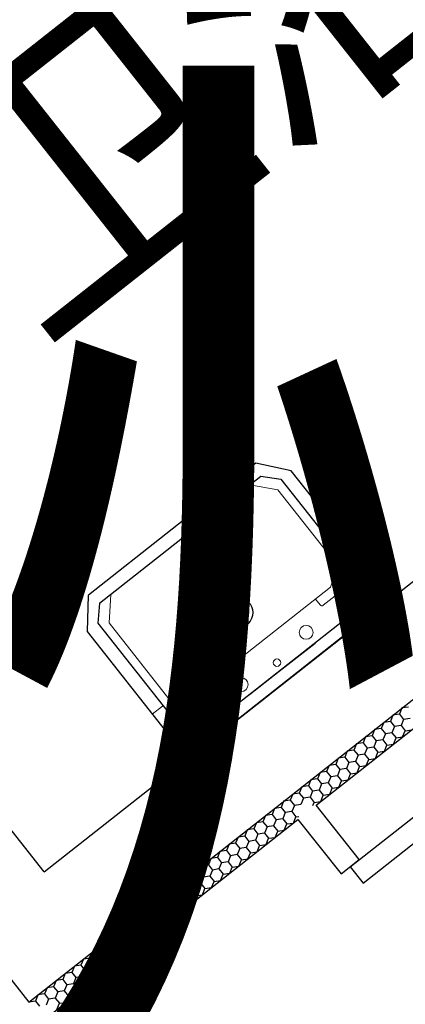
# Model space of a CAD drawing. Extents: x -371914 to 553368, y -191129 to 196452.
# Drawn here: x -332019 to -331353, y 96124 to 97826 of the extents above; entities that cross this region are included whole.
import ezdxf
from ezdxf.enums import TextEntityAlignment as Align

# ---------------------------------------------------------------- set-up
doc = ezdxf.new("R2010")
doc.units = 0
doc.header["$LTSCALE"] = 1000
doc.header["$MEASUREMENT"] = 0
for name, color, linetype in [('公用-说明', 7, 'Continuous'), ('封面', 7, 'Continuous'), ('封面、目录$0$封面', 7, 'Continuous'), ('淡显251', 251, 'Continuous')]:
    doc.layers.add(name, color=color, linetype=linetype)
doc.styles.add('-宋体', font='txt', dxfattribs={"width": 0.8})
doc.styles.add('COMPLEX', font='COMPLEX')
doc.styles.add('DIM_FONT', font='SIMPLEX', dxfattribs={"width": 0.7, "bigfont": 'GBCBIG'})
doc.styles.get("Standard").update_dxf_attribs({"font": 'gbenor.shx', "bigfont": 'gbcbig.shx'})
doc.styles.add('封面、目录$0$-宋体', font='txt', dxfattribs={"width": 0.8})

# ---------------------------------------------------------------- blocks, each defined once
blk = doc.blocks.new('淡显251')
at = {"layer": '淡显251'}
for p, q in [((299052.3, 107835.1), (300451.1, 108938.8)), ((299025.8, 107610.1), (300676, 108912.2)), ((299481.5, 107969.7), (300676, 108912.2)), ((299522, 107950.7), (300732.3, 108905.6)), ((299417.8, 108541.7, 0), (299128.6, 108313.5, 0)), ((299479, 108528.7, 0), (299417.8, 108541.7, 0)), ((299652.6, 108308.7, 0), (299479, 108528.7, 0)), ((299148, 108299.5, 0), (299426.7, 108519.4, 0)), ((299426.7, 108519.4, 0), (299460.9, 108514, 0)), ((299460.9, 108514, 0), (299621.4, 108310.6, 0)), ((299126.9, 108251, 0), (299128.6, 108313.5, 0)), ((299652.6, 108308.7, 0), (299300.5, 108030.9, 0)), ((299621.4, 108310.6, 0), (299305.6, 108061.5, 0)), ((299148, 108299.5, 0), (299145.2, 108264.9, 0)), ((299580.7, 107844), (300132.4, 108279.3)), ((299300.5, 108030.9, 0), (299126.9, 108251, 0)), ((299145.2, 108264.9, 0), (299305.7, 108061.5, 0)), ((299603, 107815.7), (300154.7, 108251)), ((299520.1, 108230.7, 0), (299406.9, 108141.4, 0)), ((299463.5, 108186.1, 0), (299520.1, 108230.7, 0)), ((299670.1, 108118.5), (299665.8, 108107.8)), ((299681.5, 108120.2), (299670.1, 108118.5)), ((299654.4, 108106.1), (299650.1, 108095.4)), ((299665.8, 108107.8), (299654.4, 108106.1)), ((299665.8, 108107.8), (299672.9, 108098.9)), ((299672.9, 108098.9), (299668.6, 108088.2)), ((299684.3, 108100.6), (299672.9, 108098.9)), ((299052.3, 107835.1), (298853.9, 108086.5)), ((299623, 108081.3), (299618.7, 108070.6)), ((299634.4, 108083), (299623, 108081.3)), ((299638.7, 108093.7), (299634.4, 108083)), ((299634.4, 108083), (299641.5, 108074.1)), ((299650.1, 108095.4), (299638.7, 108093.7)), ((299650.1, 108095.4), (299657.2, 108086.5)), ((299657.2, 108086.5), (299652.9, 108075.8)), ((299668.6, 108088.2), (299657.2, 108086.5)), ((299668.6, 108088.2), (299675.7, 108079.2)), ((299675.7, 108079.2), (299687.1, 108080.9)), ((299607.3, 108068.9), (299602.9, 108058.2)), ((299618.7, 108070.6), (299607.3, 108068.9)), ((299618.7, 108070.6), (299625.7, 108061.7)), ((299637.1, 108063.4), (299625.7, 108061.7)), ((299641.5, 108074.1), (299637.1, 108063.4)), ((299637.1, 108063.4), (299644.2, 108054.4)), ((299652.9, 108075.8), (299641.5, 108074.1)), ((299652.9, 108075.8), (299659.9, 108066.8)), ((299655.6, 108056.1), (299659.9, 108066.8)), ((299659.9, 108066.8), (299671.3, 108068.5)), ((299671.3, 108068.5), (299675.7, 108079.2)), ((299591.5, 108056.5), (299587.2, 108045.8)), ((299602.9, 108058.2), (299591.5, 108056.5)), ((299602.9, 108058.2), (299610, 108049.3)), ((299610, 108049.3), (299605.7, 108038.6)), ((299621.4, 108051), (299610, 108049.3)), ((299625.7, 108061.7), (299621.4, 108051)), ((299621.4, 108051), (299628.5, 108042)), ((299639.9, 108043.7), (299644.2, 108054.4)), ((299644.2, 108054.4), (299655.6, 108056.1)), ((299560.1, 108031.7), (299555.8, 108021)), ((299571.5, 108033.4), (299560.1, 108031.7)), ((299575.8, 108044.1), (299571.5, 108033.4)), ((299571.5, 108033.4), (299578.6, 108024.5)), ((299587.2, 108045.8), (299575.8, 108044.1)), ((299587.2, 108045.8), (299594.3, 108036.9)), ((299594.3, 108036.9), (299590, 108026.2)), ((299605.7, 108038.6), (299594.3, 108036.9)), ((299605.7, 108038.6), (299612.8, 108029.6)), ((299608.5, 108018.9), (299612.8, 108029.6)), ((299612.8, 108029.6), (299624.2, 108031.3)), ((299624.2, 108031.3), (299628.5, 108042)), ((299628.5, 108042), (299639.9, 108043.7)), ((299544.4, 108019.3), (299540.1, 108008.6)), ((299555.8, 108021), (299544.4, 108019.3)), ((299555.8, 108021), (299562.9, 108012)), ((299562.9, 108012), (299558.6, 108001.4)), ((299574.3, 108013.8), (299562.9, 108012)), ((299578.6, 108024.5), (299574.3, 108013.8)), ((299574.3, 108013.8), (299581.4, 108004.8)), ((299590, 108026.2), (299578.6, 108024.5)), ((299590, 108026.2), (299597.1, 108017.2)), ((299592.8, 108006.5), (299597.1, 108017.2)), ((299597.1, 108017.2), (299608.5, 108018.9)), ((299524.3, 107996.2), (299512.9, 107994.5)), ((299528.7, 108006.9), (299524.3, 107996.2)), ((299524.3, 107996.2), (299531.4, 107987.2)), ((299540.1, 108008.6), (299528.7, 108006.9)), ((299540.1, 108008.6), (299547.2, 107999.6)), ((299547.2, 107999.6), (299542.8, 107989)), ((299558.6, 108001.4), (299547.2, 107999.6)), ((299558.6, 108001.4), (299565.6, 107992.4)), ((299577, 107994.1), (299581.4, 108004.8)), ((299581.4, 108004.8), (299592.8, 108006.5)), ((298728.2, 107987.3), (299025.8, 107610.1)), ((298728.2, 107987.3), (299025.8, 107610.1)), ((299497.2, 107982.1), (299492.9, 107971.4)), ((299508.6, 107983.8), (299497.2, 107982.1)), ((299512.9, 107994.5), (299508.6, 107983.8)), ((299508.6, 107983.8), (299515.7, 107974.8)), ((299531.4, 107987.2), (299527.1, 107976.6)), ((299542.8, 107989), (299531.4, 107987.2)), ((299542.8, 107989), (299549.9, 107980)), ((299545.6, 107969.3), (299549.9, 107980)), ((299549.9, 107980), (299561.3, 107981.7)), ((299561.3, 107981.7), (299565.6, 107992.4)), ((299565.6, 107992.4), (299577, 107994.1)), ((299025.8, 107610.1), (299481.5, 107969.7)), ((299481.5, 107969.7), (299477.2, 107959)), ((299492.9, 107971.4), (299481.5, 107969.7)), ((299492.9, 107971.4), (299500, 107962.4)), ((299500, 107962.4), (299495.7, 107951.8)), ((299511.4, 107964.2), (299500, 107962.4)), ((299515.7, 107974.8), (299511.4, 107964.2)), ((299511.4, 107964.2), (299518.5, 107955.2)), ((299527.1, 107976.6), (299515.7, 107974.8)), ((299527.1, 107976.6), (299534.2, 107967.6)), ((299529.9, 107956.9), (299534.2, 107967.6)), ((299534.2, 107967.6), (299545.6, 107969.3)), ((299450.1, 107944.9), (299445.8, 107934.2)), ((299461.5, 107946.6), (299450.1, 107944.9)), ((299465.8, 107957.3), (299461.5, 107946.6)), ((299461.5, 107946.6), (299468.6, 107937.6)), ((299477.2, 107959), (299465.8, 107957.3)), ((299477.2, 107959), (299484.3, 107950)), ((299484.3, 107950), (299480, 107939.4)), ((299495.7, 107951.8), (299484.3, 107950)), ((299516.5, 107950.2), (299518.5, 107955.2)), ((299518.5, 107955.2), (299529.9, 107956.9)), ((299596.4, 107856.4), (299522, 107950.7)), ((299434.4, 107932.5), (299430.1, 107921.8)), ((299445.8, 107934.2), (299434.4, 107932.5)), ((299445.8, 107934.2), (299452.9, 107925.2)), ((299464.3, 107927), (299452.9, 107925.2)), ((299468.6, 107937.6), (299464.3, 107927)), ((299464.3, 107927), (299471.3, 107918)), ((299480, 107939.4), (299468.6, 107937.6)), ((299480, 107939.4), (299487.1, 107930.4)), ((299482.7, 107919.7), (299487.1, 107930.4)), ((299487.1, 107930.4), (299492.3, 107931.2)), ((299034.9, 107566.3), (299490.6, 107925.9)), ((299418.7, 107920.1), (299414.3, 107909.4)), ((299430.1, 107921.8), (299418.7, 107920.1)), ((299430.1, 107921.8), (299437.1, 107912.8)), ((299437.1, 107912.8), (299432.8, 107902.2)), ((299448.5, 107914.6), (299437.1, 107912.8)), ((299452.9, 107925.2), (299448.5, 107914.6)), ((299448.5, 107914.6), (299455.6, 107905.6)), ((299467, 107907.3), (299471.3, 107918)), ((299471.3, 107918), (299482.7, 107919.7)), ((299490.6, 107925.9), (299565, 107831.6)), ((299387.2, 107895.3), (299382.9, 107884.6)), ((299398.6, 107897), (299387.2, 107895.3)), ((299402.9, 107907.7), (299398.6, 107897)), ((299398.6, 107897), (299405.7, 107888)), ((299414.3, 107909.4), (299402.9, 107907.7)), ((299414.3, 107909.4), (299421.4, 107900.4)), ((299421.4, 107900.4), (299417.1, 107889.8)), ((299432.8, 107902.2), (299421.4, 107900.4)), ((299432.8, 107902.2), (299439.9, 107893.2)), ((299435.6, 107882.5), (299439.9, 107893.2)), ((299439.9, 107893.2), (299451.3, 107894.9)), ((299451.3, 107894.9), (299455.6, 107905.6)), ((299455.6, 107905.6), (299467, 107907.3)), ((299371.5, 107882.9), (299367.2, 107872.2)), ((299382.9, 107884.6), (299371.5, 107882.9)), ((299382.9, 107884.6), (299390, 107875.6)), ((299401.4, 107877.4), (299390, 107875.6)), ((299405.7, 107888), (299401.4, 107877.4)), ((299401.4, 107877.4), (299408.5, 107868.4)), ((299417.1, 107889.8), (299405.7, 107888)), ((299417.1, 107889.8), (299424.2, 107880.8)), ((299419.9, 107870.1), (299424.2, 107880.8)), ((299424.2, 107880.8), (299435.6, 107882.5)), ((299351.5, 107859.8), (299340.1, 107858.1)), ((299355.8, 107870.5), (299351.5, 107859.8)), ((299351.5, 107859.8), (299358.6, 107850.8)), ((299367.2, 107872.2), (299355.8, 107870.5)), ((299367.2, 107872.2), (299374.3, 107863.2)), ((299374.3, 107863.2), (299370, 107852.6)), ((299385.7, 107865), (299374.3, 107863.2)), ((299390, 107875.6), (299385.7, 107865)), ((299385.7, 107865), (299392.8, 107856)), ((299404.2, 107857.7), (299408.5, 107868.4)), ((299408.5, 107868.4), (299419.9, 107870.1)), ((299324.4, 107845.7), (299320, 107835)), ((299335.8, 107847.4), (299324.4, 107845.7)), ((299340.1, 107858.1), (299335.8, 107847.4)), ((299335.8, 107847.4), (299342.8, 107838.4)), ((299358.6, 107850.8), (299354.2, 107840.2)), ((299370, 107852.6), (299358.6, 107850.8)), ((299370, 107852.6), (299377.1, 107843.6)), ((299372.7, 107832.9), (299377.1, 107843.6)), ((299377.1, 107843.6), (299388.5, 107845.3)), ((299388.5, 107845.3), (299392.8, 107856)), ((299392.8, 107856), (299404.2, 107857.7)), ((299565, 107831.6), (299596.4, 107856.4)), ((299580.7, 107844), (299603, 107815.7)), ((299308.6, 107833.3), (299304.3, 107822.6)), ((299320, 107835), (299308.6, 107833.3)), ((299320, 107835), (299327.1, 107826)), ((299327.1, 107826), (299322.8, 107815.4)), ((299338.5, 107827.8), (299327.1, 107826)), ((299342.8, 107838.4), (299338.5, 107827.8)), ((299338.5, 107827.8), (299345.6, 107818.8)), ((299354.2, 107840.2), (299342.8, 107838.4)), ((299354.2, 107840.2), (299361.3, 107831.2)), ((299357, 107820.5), (299361.3, 107831.2)), ((299361.3, 107831.2), (299372.7, 107832.9)), ((299277.2, 107808.5), (299272.9, 107797.8)), ((299288.6, 107810.2), (299277.2, 107808.5)), ((299292.9, 107820.9), (299288.6, 107810.2)), ((299288.6, 107810.2), (299295.7, 107801.2)), ((299304.3, 107822.6), (299292.9, 107820.9)), ((299304.3, 107822.6), (299311.4, 107813.6)), ((299311.4, 107813.6), (299307.1, 107803)), ((299322.8, 107815.4), (299311.4, 107813.6)), ((299322.8, 107815.4), (299329.9, 107806.4)), ((299329.9, 107806.4), (299341.3, 107808.1)), ((299341.3, 107808.1), (299345.6, 107818.8)), ((299345.6, 107818.8), (299357, 107820.5)), ((299261.5, 107796.1), (299257.2, 107785.4)), ((299272.9, 107797.8), (299261.5, 107796.1)), ((299272.9, 107797.8), (299280, 107788.8)), ((299295.7, 107801.2), (299291.4, 107790.6)), ((299307.1, 107803), (299295.7, 107801.2)), ((299307.1, 107803), (299314.2, 107794)), ((299309.9, 107783.3), (299314.2, 107794)), ((299314.2, 107794), (299325.6, 107795.7)), ((299325.6, 107795.7), (299329.9, 107806.4)), ((299245.8, 107783.7), (299241.5, 107773)), ((299257.2, 107785.4), (299245.8, 107783.7)), ((299257.2, 107785.4), (299264.3, 107776.4)), ((299264.3, 107776.4), (299260, 107765.8)), ((299275.7, 107778.2), (299264.3, 107776.4)), ((299280, 107788.8), (299275.7, 107778.2)), ((299275.7, 107778.2), (299282.8, 107769.2)), ((299291.4, 107790.6), (299280, 107788.8)), ((299291.4, 107790.6), (299298.5, 107781.6)), ((299294.2, 107770.9), (299298.5, 107781.6)), ((299298.5, 107781.6), (299309.9, 107783.3)), ((299214.4, 107758.9), (299210, 107748.2)), ((299225.8, 107760.6), (299214.4, 107758.9)), ((299230.1, 107771.3), (299225.8, 107760.6)), ((299225.8, 107760.6), (299232.8, 107751.6)), ((299241.5, 107773), (299230.1, 107771.3)), ((299241.5, 107773), (299248.6, 107764)), ((299248.6, 107764), (299244.2, 107753.4)), ((299260, 107765.8), (299248.6, 107764)), ((299260, 107765.8), (299267, 107756.8)), ((299262.7, 107746.1), (299267, 107756.8)), ((299267, 107756.8), (299278.4, 107758.5)), ((299278.4, 107758.5), (299282.8, 107769.2)), ((299282.8, 107769.2), (299294.2, 107770.9)), ((299198.6, 107746.5), (299194.3, 107735.8)), ((299210, 107748.2), (299198.6, 107746.5)), ((299210, 107748.2), (299217.1, 107739.2)), ((299228.5, 107741), (299217.1, 107739.2)), ((299232.8, 107751.6), (299228.5, 107741)), ((299228.5, 107741), (299235.6, 107732)), ((299244.2, 107753.4), (299232.8, 107751.6)), ((299244.2, 107753.4), (299251.3, 107744.4)), ((299247, 107733.7), (299251.3, 107744.4)), ((299251.3, 107744.4), (299262.7, 107746.1)), ((299178.6, 107723.4), (299167.2, 107721.7)), ((299182.9, 107734.1), (299178.6, 107723.4)), ((299178.6, 107723.4), (299185.7, 107714.4)), ((299194.3, 107735.8), (299182.9, 107734.1)), ((299194.3, 107735.8), (299201.4, 107726.8)), ((299201.4, 107726.8), (299197.1, 107716.2)), ((299212.8, 107728.6), (299201.4, 107726.8)), ((299217.1, 107739.2), (299212.8, 107728.6)), ((299212.8, 107728.6), (299219.9, 107719.6)), ((299231.3, 107721.3), (299235.6, 107732)), ((299235.6, 107732), (299247, 107733.7)), ((299151.5, 107709.3), (299147.2, 107698.6)), ((299162.9, 107711), (299151.5, 107709.3)), ((299167.2, 107721.7), (299162.9, 107711)), ((299162.9, 107711), (299170, 107702)), ((299185.7, 107714.4), (299181.4, 107703.8)), ((299197.1, 107716.2), (299185.7, 107714.4)), ((299197.1, 107716.2), (299204.2, 107707.2)), ((299199.9, 107696.5), (299204.2, 107707.2)), ((299204.2, 107707.2), (299215.6, 107708.9)), ((299215.6, 107708.9), (299219.9, 107719.6)), ((299219.9, 107719.6), (299231.3, 107721.3)), ((299135.8, 107696.9), (299131.5, 107686.2)), ((299147.2, 107698.6), (299135.8, 107696.9)), ((299147.2, 107698.6), (299154.3, 107689.6)), ((299154.3, 107689.6), (299150, 107679)), ((299165.7, 107691.4), (299154.3, 107689.6)), ((299170, 107702), (299165.7, 107691.4)), ((299165.7, 107691.4), (299172.8, 107682.4)), ((299181.4, 107703.8), (299170, 107702)), ((299181.4, 107703.8), (299188.5, 107694.8)), ((299184.2, 107684.1), (299188.5, 107694.8)), ((299188.5, 107694.8), (299199.9, 107696.5)), ((299104.4, 107672.1), (299100, 107661.4)), ((299115.8, 107673.8), (299104.4, 107672.1)), ((299120.1, 107684.5), (299115.8, 107673.8)), ((299115.8, 107673.8), (299122.8, 107664.8)), ((299131.5, 107686.2), (299120.1, 107684.5)), ((299131.5, 107686.2), (299138.6, 107677.2)), ((299138.6, 107677.2), (299134.2, 107666.6)), ((299150, 107679), (299138.6, 107677.2)), ((299150, 107679), (299157, 107670)), ((299157, 107670), (299168.4, 107671.7)), ((299168.4, 107671.7), (299172.8, 107682.4)), ((299172.8, 107682.4), (299184.2, 107684.1)), ((299088.6, 107659.7), (299084.3, 107649)), ((299100, 107661.4), (299088.6, 107659.7)), ((299100, 107661.4), (299107.1, 107652.4)), ((299122.8, 107664.8), (299118.5, 107654.2)), ((299134.2, 107666.6), (299122.8, 107664.8)), ((299134.2, 107666.6), (299141.3, 107657.6)), ((299137, 107646.9), (299141.3, 107657.6)), ((299141.3, 107657.6), (299152.7, 107659.3)), ((299152.7, 107659.3), (299157, 107670)), ((299072.9, 107647.3), (299068.6, 107636.6)), ((299084.3, 107649), (299072.9, 107647.3)), ((299084.3, 107649), (299091.4, 107640.1)), ((299091.4, 107640.1), (299087.1, 107629.4)), ((299102.8, 107641.8), (299091.4, 107640.1)), ((299107.1, 107652.4), (299102.8, 107641.8)), ((299102.8, 107641.8), (299109.9, 107632.8)), ((299118.5, 107654.2), (299107.1, 107652.4)), ((299118.5, 107654.2), (299125.6, 107645.2)), ((299121.3, 107634.5), (299125.6, 107645.2)), ((299125.6, 107645.2), (299137, 107646.9)), ((299041.5, 107622.5), (299037.2, 107611.8)), ((299052.9, 107624.2), (299041.5, 107622.5)), ((299057.2, 107634.9), (299052.9, 107624.2)), ((299052.9, 107624.2), (299060, 107615.3)), ((299068.6, 107636.6), (299057.2, 107634.9)), ((299068.6, 107636.6), (299075.7, 107627.7)), ((299075.7, 107627.7), (299071.4, 107617)), ((299087.1, 107629.4), (299075.7, 107627.7)), ((299087.1, 107629.4), (299094.2, 107620.4)), ((299094.2, 107620.4), (299105.6, 107622.1)), ((299105.6, 107622.1), (299109.9, 107632.8)), ((299109.9, 107632.8), (299121.3, 107634.5)), ((299037.2, 107611.8), (299025.8, 107610.1)), ((299037.2, 107611.8), (299044.3, 107602.9)), ((299060, 107615.3), (299055.7, 107604.6)), ((299071.4, 107617), (299060, 107615.3)), ((299071.4, 107617), (299078.5, 107608)), ((299074.2, 107597.3), (299078.5, 107608)), ((299078.5, 107608), (299089.9, 107609.7)), ((299089.9, 107609.7), (299094.2, 107620.4))]:
    blk.add_line(p, q, dxfattribs=at)
at = {"layer": '淡显251', "lineweight": 13}
for p, q in [((299455.9, 108495.6, 0), (299407.2, 108504, 0)), ((299559.4, 108364.5, 0), (299455.9, 108495.6, 0)), ((299590.8, 108385.6, 0), (299573.2, 108371.8, 0)), ((299546.6, 108327.4, 0), (299559.4, 108364.5, 0)), ((299625.8, 108339.3, 0), (299609.1, 108326.2, 0)), ((299546.6, 108327.4, 0), (299307.7, 108138.9, 0)), ((299583, 108334.5, 0), (299534.3, 108296.1, 0)), ((299609.3, 108301.2, 0), (299583, 108334.5, 0)), ((299164.3, 108265.5, 0), (299167.4, 108314.8, 0)), ((299528.7, 108296.7, 0), (299520.7, 108306.9, 0)), ((299267.7, 108134.4, 0), (299164.3, 108265.5, 0)), ((299341.7, 108149.1, 0), (299333.6, 108159.3, 0)), ((299305.6, 108138, 0), (299267.7, 108134.4, 0)), ((299291.4, 108104.3, 0), (299341, 108143.5, 0)), ((299238.9, 108108, 0), (299256.5, 108121.9, 0)), ((299317.7, 108071, 0), (299291.4, 108104.3, 0)), ((299275.8, 108063.2, 0), (299292.5, 108076.4, 0))]:
    blk.add_line(p, q, dxfattribs=at)
at = {"layer": '淡显251'}
blk.add_circle((299385.9, 108283.5, 0), 26.5, dxfattribs=at)
at = {"layer": '淡显251', "lineweight": 13}
for centre, radius in [((299385.9, 108283.5, 0), 19.9), ((299504.6, 108249.2, 0), 12), ((299454.3, 108196.8, 0), 6.41), ((299392.5, 108158.9, 0), 12)]:
    blk.add_circle(centre, radius, dxfattribs=at)
for centre, start, end in [((299531.9, 108299.2, 0), 218.2748, 308.2748), ((299338.5, 108146.7, 0), 308.2748, 38.2748), ((299305.2, 108142, 0), 275.5192, 308.2748)]:
    blk.add_arc(centre, 4, start, end, dxfattribs=at)
at = {"layer": '淡显251'}
blk.add_text('卫浴', height=386.2, rotation=38.2748, dxfattribs=at).set_placement((299035.2, 108751.3))
at = {"layer": '淡显251', "style": 'COMPLEX', "width": 1.041667}
for p, p2 in [((323219.8, 121167.3), (323471.2, 121365.7)), ((324261.5, 119847.1), (324512.9, 120045.5))]:
    blk.add_attdef('A', text='', height=358.8, rotation=38.2748, dxfattribs=at).set_placement(p, p2, align=Align.FIT)
at = {"layer": '淡显251', "width": 0.8, "flags": 9}
for tag, p, rotation in [('YSIZE', (303765.8, 121314.4), 308.2748), ('XSIZE', (303765.8, 121314.4), 308.2748), ('YSIZE', (303420, 121041.6), 308.2748), ('XSIZE', (303420, 121041.6), 308.2748), ('XSIZE', (303074.2, 120768.8), 308.2748), ('YSIZE', (303074.2, 120768.8), 308.2748), ('XSIZE', (304216.5, 120743.1), 308.2748), ('YSIZE', (304216.5, 120743.1), 308.2748), ('YSIZE', (302728.5, 120495.9), 308.2748), ('XSIZE', (302728.5, 120495.9), 308.2748), ('YSIZE', (303870.8, 120470.3), 308.2748), ('XSIZE', (303870.8, 120470.3), 308.2748), ('YSIZE', (302382.7, 120223.1), 308.2748), ('XSIZE', (302382.7, 120223.1), 308.2748), ('YSIZE', (303525, 120197.5), 308.2748), ('XSIZE', (303525, 120197.5), 308.2748), ('XSIZE', (302036.9, 119950.3), 308.2748), ('YSIZE', (302036.9, 119950.3), 308.2748), ('XSIZE', (303179.2, 119924.6), 308.2748), ('YSIZE', (303179.2, 119924.6), 308.2748), ('YSIZE', (301691.2, 119677.5), 308.2748), ('XSIZE', (301691.2, 119677.5), 308.2748), ('YSIZE', (302833.5, 119651.8), 308.2748), ('XSIZE', (302833.5, 119651.8), 308.2748), ('YSIZE', (301345.4, 119404.6), 308.2748), ('XSIZE', (301345.4, 119404.6), 308.2748), ('YSIZE', (302487.7, 119379), 308.2748), ('XSIZE', (302487.7, 119379), 308.2748), ('XSIZE', (300999.6, 119131.8), 308.2748), ('YSIZE', (300999.6, 119131.8), 308.2748), ('XSIZE', (302141.9, 119106.2), 308.2748), ('YSIZE', (302141.9, 119106.2), 308.2748), ('YSIZE', (300653.9, 118859), 308.2748), ('XSIZE', (300653.9, 118859), 308.2748), ('YSIZE', (301796.2, 118833.4), 308.2748), ('XSIZE', (301796.2, 118833.4), 308.2748), ('YSIZE', (304327.4, 118796), 128.2748), ('XSIZE', (304327.4, 118796), 128.2748), ('YSIZE', (301450.4, 118560.5), 308.2748), ('XSIZE', (301450.4, 118560.5), 308.2748), ('YSIZE', (303981.6, 118523.1), 128.2748), ('XSIZE', (303981.6, 118523.1), 128.2748), ('XSIZE', (301104.6, 118287.7), 308.2748), ('YSIZE', (301104.6, 118287.7), 308.2748), ('YSIZE', (303635.9, 118250.3), 128.2748), ('XSIZE', (303635.9, 118250.3), 128.2748), ('YSIZE', (303290.1, 117977.5), 128.2748), ('XSIZE', (303290.1, 117977.5), 128.2748), ('XSIZE', (302944.3, 117704.7), 128.2748), ('YSIZE', (302944.3, 117704.7), 128.2748), ('YSIZE', (302598.6, 117431.8), 128.2748), ('XSIZE', (302598.6, 117431.8), 128.2748)]:
    blk.add_attdef(tag, p, '', height=0.4, rotation=rotation, dxfattribs=at)
at = {"layer": '淡显251', "style": 'DIM_FONT', "width": 0.8, "flags": 9}
for tag, p, rotation in [('XSIZE', (294598.4, 107532.9), 128.2748), ('YSIZE', (294598.5, 107532.6), 128.2748), ('XSIZE', (293136.7, 106379.6), 128.2748), ('YSIZE', (293136.9, 106379.3), 128.2748), ('XSIZE', (296260.2, 105428), 218.2748), ('YSIZE', (296260.5, 105428.2), 218.2748), ('XSIZE', (294798.6, 104274.7), 218.2748), ('YSIZE', (294798.8, 104274.9), 218.2748)]:
    blk.add_attdef(tag, p, '', height=0.4, rotation=rotation, dxfattribs=at)
blk = doc.blocks.new('新基石标准封面-A2')
at = {"layer": '淡显251'}
blk.add_blockref('淡显251', (-285322.3, -81587.7), dxfattribs=at)
at = {"layer": '公用-说明', "color": 6, "style": '-宋体', "width": 0.8}
blk.add_attdef('出图日期', text='', height=490.9, dxfattribs=at).set_placement((33781.1, 20039.6), align=Align.CENTER)
at = {"layer": '封面', "color": 6, "style": '-宋体', "width": 0.8}
blk.add_attdef('专业、阶段', text='', height=679.7, dxfattribs=at).set_placement((34099.6, 23717.5), align=Align.CENTER)
blk.add_attdef('工程编号', (34270, 22194.2), '', height=492.2, dxfattribs=at)
at = {"layer": '封面、目录$0$封面', "color": 6, "style": '封面、目录$0$-宋体', "width": 0.8}
blk.add_attdef('项目名称', text='', height=1510.5, dxfattribs=at).set_placement((34221.8, 25945), align=Align.CENTER)

msp = doc.modelspace()

# ---------------------------------------------------------------- block references
at = {"color": 4}
ref = msp.add_blockref('新基石标准封面-A2', (-345706.7, 70105.2), dxfattribs=at)
ref.add_attrib('项目名称', '贵州省铜仁市省级区域医疗中心建设项目---教学科研实训基地', dxfattribs={"layer": '封面、目录$0$封面', "color": 6, "height": 1510.549, "style": '封面、目录$0$-宋体', "width": 0.8}).set_placement((-311484.9, 96050.3), align=Align.CENTER)

doc.saveas('drawing.dxf')
